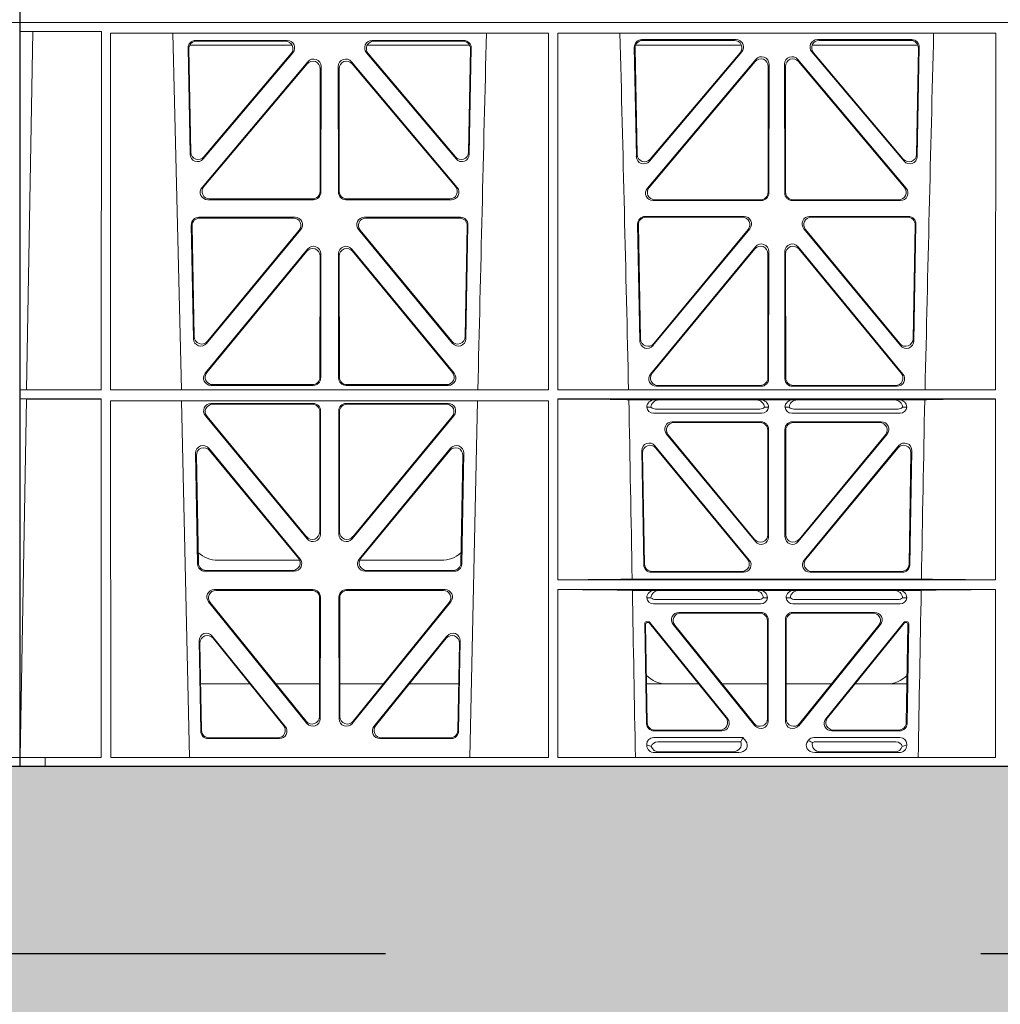
# Model space of a CAD drawing. Units: millimetres. Extents: x 623819 to 798216, y 251088 to 266108.
# Drawn here: x 633253 to 633515, y 261655 to 261918 of the extents above; entities that cross this region are included whole.
import ezdxf

# ---------------------------------------------------------------- set-up
doc = ezdxf.new("R2010")
doc.units = ezdxf.units.MM
doc.header["$LTSCALE"] = 50
doc.header["$PDMODE"] = 35
doc.header["$PDSIZE"] = 5
doc.linetypes.add('HIDDEN', pattern=[9.525, 6.35, -3.175])
doc.layers.add('Dimensions', color=4, linetype='Continuous')
doc.layers.add('Hatching', color=8, linetype='Continuous')
doc.styles.add('POLYPIPE_1in75', font='ARIALN.TTF', dxfattribs={"width": 0.9, "height": 187})
doc.dimstyles.new('PP_1in75', dxfattribs={"dimscale": 75, "dimtxt": 187, "dimasz": 2.5, "dimexe": 1, "dimexo": 3, "dimgap": 0, "dimtad": 0, "dimtih": 1, "dimtoh": 1, "dimdec": 0, "dimtxsty": 'POLYPIPE_1in75', "dimcen": 2.5, "dimclrd": 256, "dimclre": 256, "dimclrt": 256, "dimadec": 0, "dimazin": 0, "dimtfac": 1, "dimtdec": 0, "dimtmove": 2, "dimatfit": 0, "dimfxl": 1, "dimlwe": -1, "dimarcsym": 0})

# ---------------------------------------------------------------- blocks, each defined once
blk = doc.blocks.new('ewfwe')
at = {"color": 5, "linetype": 'Continuous', "lineweight": 0}
for p, q in [((576269.64, 141870.97), (576269.64, 141873.97)), ((577269.64, 141870.97), (577269.64, 141873.97)), ((576269.64, 141672.47), (576269.64, 141870.97)), ((576269.64, 141870.97), (576269.66, 141870.97)), ((576269.64, 141870.97), (576292.64, 141870.97)), ((576269.66, 141870.97), (576269.66, 141674.87)), ((576269.69, 141870.97), (576269.69, 141868.57)), ((576269.69, 141870.97), (576292.64, 141870.97)), ((576292.64, 141870.97), (576584.25, 141870.97)), ((576292.64, 141870.97), (576584.26, 141870.97)), ((577269.64, 141870.97), (577246.64, 141870.97)), ((577269.64, 141870.97), (577269.62, 141870.97)), ((577269.62, 141870.97), (577269.62, 141674.87)), ((577269.64, 141672.47), (577269.64, 141870.97)), ((576269.69, 141868.57), (576273.09, 141868.53)), ((576269.69, 141868.57), (576291.38, 141868.57)), ((576273.09, 141868.53), (576271.42, 141772.95)), ((576291.38, 141868.57), (576291.37, 141772.92)), ((576293.84, 141868.12), (576410.64, 141868.12)), ((576293.85, 141772.92), (576293.84, 141868.12)), ((576312.73, 141772.92), (576310.44, 141868.12)), ((576410.63, 141772.92), (576410.64, 141868.12)), ((576413.09, 141868.12), (576529.9, 141868.12)), ((576413.11, 141772.92), (576413.09, 141868.12)), ((576529.88, 141772.92), (576529.9, 141868.12)), ((576314.97, 141864.97), (576342.22, 141864.97)), ((576316.48, 141866.18), (576340.94, 141866.18)), ((576316.7, 141865.97), (576340.48, 141865.97)), ((576362.31, 141864.97), (576389.56, 141864.97)), ((576363.59, 141866.18), (576388.05, 141866.18)), ((576364.05, 141865.97), (576387.83, 141865.97)), ((576462.07, 141864.97), (576433.88, 141864.97)), ((576460.67, 141866.4), (576435.5, 141866.4)), ((576460.22, 141866.19), (576435.72, 141866.19)), ((576509.15, 141864.97), (576480.96, 141864.97)), ((576507.53, 141866.4), (576482.36, 141866.4)), ((576507.31, 141866.19), (576482.81, 141866.19)), ((576315.02, 141835.82), (576314.49, 141864.15)), ((576315.22, 141836.38), (576314.71, 141863.94)), ((576342.45, 141862.9), (576318.54, 141834.57)), ((576342, 141862.69), (576318.74, 141835.13)), ((576385.99, 141834.57), (576362.08, 141862.9)), ((576385.79, 141835.13), (576362.53, 141862.69)), ((576389.82, 141863.94), (576389.31, 141836.38)), ((576390.04, 141864.15), (576389.51, 141835.82)), ((576433.51, 141864.37), (576434.06, 141835.22)), ((576433.73, 141864.16), (576434.26, 141835.78)), ((576437.57, 141833.97), (576462.19, 141863.12)), ((576437.77, 141834.53), (576461.73, 141862.91)), ((576480.84, 141863.12), (576505.46, 141833.97)), ((576481.3, 141862.91), (576505.26, 141834.53)), ((576508.77, 141835.78), (576509.3, 141864.16)), ((576508.97, 141835.22), (576509.52, 141864.37)), ((576318.24, 141826.97), (576346.45, 141860.5)), ((576318.69, 141827.18), (576346.24, 141859.92)), ((576358.08, 141860.5), (576386.29, 141826.97)), ((576358.29, 141859.92), (576385.84, 141827.18)), ((576465.92, 141861.12), (576437, 141826.74)), ((576465.71, 141860.54), (576437.45, 141826.95)), ((576469.19, 141825.67), (576469.23, 141859.25)), ((576469.4, 141825.46), (576469.44, 141859.83)), ((576473.59, 141859.83), (576473.63, 141825.46)), ((576473.8, 141859.25), (576473.84, 141825.67)), ((576506.03, 141826.74), (576477.11, 141861.12)), ((576505.58, 141826.95), (576477.32, 141860.54)), ((576349.75, 141858.63), (576349.71, 141825.89)), ((576349.96, 141859.21), (576349.92, 141825.68)), ((576354.61, 141825.68), (576354.57, 141859.21)), ((576354.82, 141825.89), (576354.78, 141858.63)), ((576347.93, 141823.69), (576319.77, 141823.69)), ((576347.72, 141823.9), (576320.22, 141823.9)), ((576384.76, 141823.69), (576356.6, 141823.69)), ((576384.31, 141823.9), (576356.81, 141823.9)), ((576438.53, 141823.47), (576467.4, 141823.47)), ((576438.99, 141823.68), (576467.19, 141823.68)), ((576475.63, 141823.47), (576504.5, 141823.47)), ((576475.84, 141823.68), (576504.04, 141823.68)), ((576343.05, 141819), (576317.36, 141819)), ((576342.61, 141818.79), (576317.57, 141818.79)), ((576387.17, 141819), (576361.48, 141819)), ((576386.96, 141818.79), (576361.92, 141818.79)), ((576436.38, 141819.22), (576462.78, 141819.22)), ((576436.59, 141819.01), (576462.33, 141819.01)), ((576480.25, 141819.22), (576506.65, 141819.22)), ((576480.7, 141819.01), (576506.43, 141819.01)), ((576315.37, 141816.97), (576315.93, 141786.59)), ((576315.58, 141816.76), (576316.13, 141787.16)), ((576319.46, 141785.36), (576344.58, 141815.74)), ((576319.66, 141785.93), (576344.13, 141815.53)), ((576359.95, 141815.74), (576385.06, 141785.36)), ((576360.4, 141815.53), (576384.87, 141785.93)), ((576388.4, 141787.16), (576388.95, 141816.76)), ((576388.59, 141786.59), (576389.16, 141816.97)), ((576434.97, 141785.98), (576434.39, 141817.2)), ((576435.17, 141786.55), (576434.6, 141816.98)), ((576464.31, 141815.96), (576438.5, 141784.75)), ((576463.86, 141815.75), (576438.7, 141785.32)), ((576504.53, 141784.75), (576478.72, 141815.96)), ((576504.33, 141785.32), (576479.17, 141815.75)), ((576508.42, 141816.98), (576507.86, 141786.55)), ((576508.64, 141817.2), (576508.06, 141785.98)), ((576319.08, 141777.38), (576346.38, 141810.51)), ((576319.53, 141777.59), (576346.17, 141809.92)), ((576358.15, 141810.51), (576385.44, 141777.38)), ((576358.36, 141809.92), (576385, 141777.59)), ((576465.85, 141811.14), (576437.86, 141777.16)), ((576465.64, 141810.55), (576438.3, 141777.37)), ((576469.34, 141775.89), (576469.38, 141809.86)), ((576473.65, 141809.86), (576473.69, 141775.89)), ((576505.17, 141777.16), (576477.18, 141811.14)), ((576504.73, 141777.37), (576477.39, 141810.55)), ((576349.69, 141808.65), (576349.66, 141776.33)), ((576349.9, 141809.24), (576349.87, 141776.12)), ((576354.66, 141776.12), (576354.63, 141809.24)), ((576354.87, 141776.33), (576354.84, 141808.65)), ((576469.13, 141776.1), (576469.17, 141809.28)), ((576473.86, 141809.28), (576473.9, 141776.1)), ((576269.69, 141772.92), (576271.42, 141772.95)), ((576269.69, 141772.92), (576269.69, 141770.52)), ((576269.69, 141772.92), (576291.37, 141772.92)), ((576293.85, 141772.92), (576410.63, 141772.92)), ((576347.87, 141774.13), (576320.63, 141774.13)), ((576347.66, 141774.34), (576321.07, 141774.34)), ((576383.9, 141774.13), (576356.66, 141774.13)), ((576383.46, 141774.34), (576356.87, 141774.34)), ((576413.11, 141772.92), (576529.88, 141772.92)), ((576439.4, 141773.9), (576467.35, 141773.9)), ((576439.85, 141774.11), (576467.14, 141774.11)), ((576475.68, 141773.9), (576503.63, 141773.9)), ((576475.89, 141774.11), (576503.18, 141774.11)), ((576271.38, 141770.5), (576269.69, 141770.52)), ((576269.69, 141770.52), (576291.37, 141770.52)), ((576271.38, 141770.5), (576269.7, 141674.87)), ((576291.37, 141770.52), (576291.35, 141674.87)), ((576293.85, 141770.04), (576410.62, 141770.04)), ((576293.87, 141674.87), (576293.85, 141770.04)), ((576314.9, 141674.87), (576312.79, 141770.04)), ((576391.73, 141770.04), (576389.63, 141674.87)), ((576410.61, 141674.87), (576410.62, 141770.04)), ((576413.12, 141722.26), (576413.11, 141770.52)), ((576413.11, 141770.52), (576529.88, 141770.52)), ((576439.04, 141770.31), (576432.06, 141770.31)), ((576440.16, 141770.28), (576439.04, 141770.31)), ((576440.16, 141770.28), (576466.01, 141770.28)), ((576467.13, 141770.31), (576466.01, 141770.28)), ((576475.9, 141770.31), (576467.13, 141770.31)), ((576477.01, 141770.28), (576475.9, 141770.31)), ((576502.87, 141770.28), (576477.01, 141770.28)), ((576503.99, 141770.31), (576502.87, 141770.28)), ((576510.97, 141770.31), (576503.99, 141770.31)), ((576529.87, 141722.26), (576529.88, 141770.52)), ((576320.64, 141769.32), (576347.87, 141769.32)), ((576321.09, 141769.11), (576347.66, 141769.11)), ((576349.86, 141767.32), (576349.82, 141734.45)), ((576354.67, 141767.32), (576354.71, 141734.45)), ((576383.89, 141769.32), (576356.66, 141769.32)), ((576383.44, 141769.11), (576356.87, 141769.11)), ((576436.84, 141768.32), (576437.96, 141768.29)), ((576466.99, 141767.84), (576439.18, 141767.84)), ((576468.21, 141768.29), (576469.33, 141768.32)), ((576473.7, 141768.32), (576474.82, 141768.29)), ((576503.85, 141767.84), (576476.04, 141767.84)), ((576505.07, 141768.29), (576506.19, 141768.32)), ((576346.29, 141733.19), (576319.11, 141766.05)), ((576346.08, 141733.77), (576319.56, 141765.84)), ((576349.65, 141767.11), (576349.61, 141735.03)), ((576354.88, 141767.11), (576354.92, 141735.03)), ((576358.24, 141733.19), (576385.42, 141766.05)), ((576358.45, 141733.77), (576384.97, 141765.84)), ((576467.53, 141766.72), (576438.64, 141766.72)), ((576504.39, 141766.72), (576475.5, 141766.72)), ((576443.64, 141764.43), (576467.34, 141764.43)), ((576444.08, 141764.22), (576467.13, 141764.22)), ((576469.12, 141734.31), (576469.12, 141762.23)), ((576469.33, 141762.44), (576469.33, 141733.73)), ((576473.7, 141762.44), (576473.7, 141733.73)), ((576473.91, 141734.31), (576473.91, 141762.23)), ((576475.69, 141764.43), (576499.39, 141764.43)), ((576475.9, 141764.22), (576498.95, 141764.22)), ((576465.8, 141732.46), (576442.1, 141761.17)), ((576442.55, 141760.96), (576465.59, 141733.04)), ((576477.23, 141732.46), (576500.93, 141761.17)), ((576500.48, 141760.96), (576477.44, 141733.04)), ((576344.37, 141727.81), (576320.03, 141757.35)), ((576384.5, 141757.35), (576360.16, 141727.81)), ((576439.03, 141758.02), (576464.18, 141727.55)), ((576463.74, 141727.76), (576439.26, 141757.42)), ((576478.85, 141727.55), (576503.99, 141758.02)), ((576503.77, 141757.42), (576479.29, 141727.76)), ((576316.5, 141756.05), (576317.05, 141726.51)), ((576316.72, 141755.45), (576317.26, 141726.72)), ((576343.92, 141728.02), (576320.25, 141756.75)), ((576384.28, 141756.75), (576360.61, 141728.02)), ((576387.27, 141726.72), (576387.81, 141755.45)), ((576387.48, 141726.51), (576388.03, 141756.05)), ((576436.04, 141726.24), (576435.51, 141756.71)), ((576435.73, 141756.12), (576436.24, 141726.45)), ((576506.79, 141726.45), (576507.3, 141756.12)), ((576507.52, 141756.71), (576506.99, 141726.24)), ((576344.24, 141727.47), (576322.51, 141727.47)), ((576382.02, 141727.47), (576360.28, 141727.47)), ((576319.05, 141724.56), (576342.82, 141724.56)), ((576319.25, 141724.77), (576342.38, 141724.77)), ((576361.71, 141724.56), (576385.48, 141724.56)), ((576362.15, 141724.77), (576385.28, 141724.77)), ((576462.65, 141724.29), (576438.03, 141724.29)), ((576438.24, 141724.5), (576462.2, 141724.5)), ((576505, 141724.29), (576480.38, 141724.29)), ((576480.83, 141724.5), (576504.79, 141724.5)), ((576529.87, 141722.26), (576413.12, 141722.26)), ((576510.09, 141722.48), (576432.94, 141722.48)), ((576347.81, 141719.64), (576321.5, 141719.64)), ((576347.6, 141719.43), (576321.94, 141719.43)), ((576349.55, 141685.78), (576349.59, 141717.43)), ((576349.76, 141685.19), (576349.8, 141717.64)), ((576354.73, 141717.64), (576354.77, 141685.19)), ((576354.94, 141717.43), (576354.98, 141685.78)), ((576383.03, 141719.64), (576356.72, 141719.64)), ((576382.59, 141719.43), (576356.93, 141719.43)), ((576529.87, 141719.66), (576413.12, 141719.66)), ((576413.13, 141674.87), (576413.12, 141719.66)), ((576439.04, 141719.45), (576433, 141719.45)), ((576436.84, 141717.46), (576437.96, 141717.43)), ((576440.16, 141719.42), (576439.04, 141719.45)), ((576465.7, 141719.42), (576440.16, 141719.42)), ((576466.82, 141719.45), (576465.7, 141719.42)), ((576476.21, 141719.45), (576466.82, 141719.45)), ((576467.9, 141717.43), (576469.01, 141717.46)), ((576474.01, 141717.46), (576475.13, 141717.43)), ((576477.33, 141719.42), (576476.21, 141719.45)), ((576477.33, 141719.42), (576502.87, 141719.42)), ((576503.99, 141719.45), (576502.87, 141719.42)), ((576510.03, 141719.45), (576503.99, 141719.45)), ((576505.07, 141717.43), (576506.19, 141717.46)), ((576529.87, 141674.87), (576529.87, 141719.66)), ((576319.96, 141716.39), (576346.22, 141683.94)), ((576320.4, 141716.18), (576346.01, 141684.54)), ((576358.31, 141683.94), (576384.57, 141716.39)), ((576358.52, 141684.54), (576384.13, 141716.18)), ((576438.64, 141715.86), (576467.21, 141715.86)), ((576439.18, 141716.98), (576466.67, 141716.98)), ((576475.81, 141715.86), (576504.39, 141715.86)), ((576476.36, 141716.98), (576503.85, 141716.98)), ((576467.23, 141713.57), (576445.43, 141713.57)), ((576467.02, 141713.36), (576445.87, 141713.36)), ((576497.6, 141713.57), (576475.8, 141713.57)), ((576497.16, 141713.36), (576476.01, 141713.36)), ((576436.31, 141710.57), (576436.78, 141683.92)), ((576436.98, 141684.13), (576436.53, 141710.36)), ((576437.28, 141711.07), (576436.81, 141711.07)), ((576437.18, 141710.86), (576437.02, 141710.86)), ((576437.57, 141710.68), (576457.98, 141685.42)), ((576458.42, 141685.21), (576437.67, 141710.89)), ((576465.68, 141683.34), (576443.88, 141710.33)), ((576444.32, 141710.12), (576465.47, 141683.93)), ((576469.01, 141685.18), (576469.01, 141711.37)), ((576469.22, 141711.58), (576469.22, 141684.59)), ((576473.8, 141684.59), (576473.8, 141711.58)), ((576474.01, 141711.37), (576474.01, 141685.18)), ((576499.15, 141710.33), (576477.35, 141683.34)), ((576477.56, 141683.93), (576498.71, 141710.12)), ((576505.36, 141710.89), (576484.61, 141685.21)), ((576485.05, 141685.42), (576505.46, 141710.68)), ((576506.22, 141711.07), (576505.75, 141711.07)), ((576506.01, 141710.86), (576505.85, 141710.86)), ((576506.5, 141710.36), (576506.05, 141684.13)), ((576506.25, 141683.92), (576506.72, 141710.57)), ((576320.97, 141707.26), (576340.44, 141683.12)), ((576364.09, 141683.12), (576383.55, 141707.26)), ((576317.88, 141681.84), (576317.43, 141705.97)), ((576318.09, 141682.05), (576317.66, 141705.36)), ((576321.2, 141706.65), (576340, 141683.33)), ((576364.53, 141683.33), (576383.33, 141706.65)), ((576386.87, 141705.36), (576386.44, 141682.05)), ((576387.1, 141705.97), (576386.65, 141681.84)), ((576317.86, 141694.47), (576331.02, 141694.47)), ((576337.96, 141694.47), (576349.56, 141694.47)), ((576366.56, 141694.47), (576354.97, 141694.47)), ((576386.67, 141694.47), (576373.51, 141694.47)), ((576450.66, 141694.47), (576436.8, 141694.47)), ((576469.01, 141694.47), (576456.96, 141694.47)), ((576474.01, 141694.47), (576486.07, 141694.47)), ((576492.37, 141694.47), (576506.23, 141694.47)), ((576438.77, 141681.96), (576456.87, 141681.96)), ((576438.98, 141682.17), (576456.43, 141682.17)), ((576486.16, 141681.96), (576504.26, 141681.96)), ((576486.6, 141682.17), (576504.05, 141682.17)), ((576338.88, 141679.88), (576319.88, 141679.88)), ((576338.44, 141680.09), (576320.08, 141680.09)), ((576384.65, 141679.88), (576365.65, 141679.88)), ((576384.45, 141680.09), (576366.09, 141680.09)), ((576436.84, 141678.36), (576436.84, 141678.1)), ((576462.48, 141680.17), (576438.65, 141680.17)), ((576461.88, 141679.06), (576439.77, 141679.06)), ((576462.11, 141679.39), (576462.48, 141680.17)), ((576463.24, 141679.24), (576462.48, 141680.17)), ((576480, 141679.5), (576479.79, 141679.24)), ((576504.37, 141680.17), (576481.41, 141680.17)), ((576503.26, 141679.06), (576481.95, 141679.06)), ((576506.19, 141678.1), (576506.19, 141678.36)), ((576438.97, 141676.16), (576461.38, 141676.16)), ((576459.77, 141676.37), (576440.09, 141676.37)), ((576504.06, 141676.16), (576481.65, 141676.16)), ((576483.26, 141676.37), (576502.94, 141676.37)), ((576276.39, 141674.87), (576269.66, 141674.87)), ((576276.39, 141674.87), (576276.4, 141674.87)), ((576276.39, 141674.87), (576276.39, 141672.47)), ((576276.4, 141674.87), (576291.35, 141674.87)), ((576276.4, 141672.47), (576276.4, 141674.87)), ((576410.61, 141674.87), (576293.87, 141674.87)), ((576529.87, 141674.87), (576413.13, 141674.87)), ((577262.89, 141674.87), (577269.62, 141674.87)), ((576269.64, 141672.47), (576276.39, 141672.47)), ((576276.4, 141672.47), (576276.39, 141672.47)), ((576292.64, 141672.47), (576276.4, 141672.47)), ((576570.76, 141672.47), (576292.64, 141672.47)), ((577269.64, 141672.47), (577262.89, 141672.47))]:
    blk.add_line(p, q, dxfattribs=at)
for centre, radius, start, end in [((618889.51, 140799.81), 42508.85, 178.559913, 178.688264), ((533934.27, 140799.81), 42508.85, 1.311736, 1.440087), ((619008.78, 140799.81), 42508.86, 178.559913, 178.688264), ((576438.6, 141768.49), 1.76, 185.3675, 271.3998), ((576439.21, 141769.79), 1.95, 230.3381, 269.3784), ((576466.97, 141769.79), 1.95, 270.6234, 309.6602), ((576467.57, 141768.49), 1.76, 268.5833, 354.6494), ((576475.46, 141768.49), 1.76, 185.3675, 271.3998), ((576476.06, 141769.79), 1.95, 230.3381, 269.3784), ((576503.82, 141769.79), 1.95, 270.6234, 309.6602), ((576504.43, 141768.49), 1.76, 268.5833, 354.6494), ((576322.5, 141735.47), 8, 227.7968, 270.0432), ((576382.03, 141735.47), 8, 269.9505, 311.1236), ((576438.6, 141717.63), 1.76, 185.3675, 271.3998), ((576439.21, 141718.93), 1.95, 230.3381, 269.3784), ((576466.65, 141718.93), 1.95, 270.6234, 309.6602), ((576467.26, 141717.63), 1.76, 268.5833, 354.6494), ((576475.77, 141717.63), 1.76, 185.3675, 271.3998), ((576476.38, 141718.93), 1.95, 230.3381, 269.3784), ((576503.82, 141718.93), 1.95, 270.6234, 309.6602), ((576504.43, 141717.63), 1.76, 268.5833, 354.6494), ((576442.34, 141702.47), 8, 225.099, 270.0274), ((576500.69, 141702.47), 8, 269.9685, 314.9564)]:
    blk.add_arc(centre, radius, start, end, dxfattribs=at)
for centre, major_axis, ratio, start_param, end_param in [((576316.5, 141864.17), (1.34, -1.5), 0.991088, 2.416688, 3.997209), ((576316.71, 141863.96), (1.34, -1.5), 0.991088, 2.416688, 3.997209), ((576340.45, 141863.96), (-1.81, -0.96), 0.977891, 1.958901, 4.213771), ((576340.9, 141864.17), (-1.81, -0.96), 0.977891, 1.958901, 4.213771), ((576363.63, 141864.17), (1.81, -0.96), 0.977891, 2.069414, 4.324284), ((576364.08, 141863.96), (1.81, -0.96), 0.977891, 2.069414, 4.324284), ((576387.82, 141863.96), (-1.34, -1.5), 0.991088, 2.285977, 3.866497), ((576388.03, 141864.17), (-1.34, -1.5), 0.991088, 2.285977, 3.866497), ((576435.52, 141864.39), (1.34, -1.5), 0.991088, 2.416688, 3.997209), ((576435.73, 141864.18), (1.34, -1.5), 0.991088, 2.416688, 3.997209), ((576460.18, 141864.18), (-1.81, -0.96), 0.977891, 1.958901, 4.213771), ((576460.63, 141864.39), (-1.81, -0.96), 0.977891, 1.958901, 4.213771), ((576482.4, 141864.39), (1.81, -0.96), 0.977891, 2.069414, 4.324284), ((576482.85, 141864.18), (1.81, -0.96), 0.977891, 2.069414, 4.324284), ((576507.29, 141864.18), (-1.34, -1.5), 0.991088, 2.285977, 3.866497), ((576507.51, 141864.39), (-1.34, -1.5), 0.991088, 2.285977, 3.866497), ((576467.43, 141859.79), (-0.68, -1.96), 0.965926, 1.914652, 4.335394), ((576475.6, 141859.79), (0.68, -1.96), 0.965926, 1.947791, 4.368533), ((576347.74, 141858.59), (-0.68, -1.96), 0.965926, 1.914652, 4.335394), ((576347.95, 141859.17), (-0.68, -1.96), 0.965926, 1.914652, 4.335394), ((576356.58, 141859.17), (0.68, -1.96), 0.965926, 1.947791, 4.368533), ((576356.79, 141858.59), (0.68, -1.96), 0.965926, 1.947791, 4.368533), ((576467.22, 141859.21), (-0.68, -1.96), 0.965926, 1.914652, 4.335394), ((576475.81, 141859.21), (0.68, -1.96), 0.965926, 1.947791, 4.368533), ((576317.03, 141835.89), (0.73, 1.92), 0.973309, 1.959804, 4.363622), ((576317.23, 141836.46), (0.73, 1.92), 0.973309, 1.959804, 4.363622), ((576387.3, 141836.46), (-0.73, 1.92), 0.973309, 1.919564, 4.323381), ((576387.5, 141835.89), (-0.73, 1.92), 0.973309, 1.919564, 4.323381), ((576436.26, 141835.85), (0.73, 1.92), 0.973309, 1.959804, 4.363622), ((576506.77, 141835.85), (-0.73, 1.92), 0.973309, 1.919564, 4.323381), ((576436.06, 141835.29), (0.73, 1.92), 0.973309, 1.959804, 4.363622), ((576506.97, 141835.29), (-0.73, 1.92), 0.973309, 1.919564, 4.323381), ((576319.79, 141825.7), (1.9, 0.75), 0.980119, 2.075566, 4.330436), ((576320.25, 141825.91), (1.9, 0.75), 0.980119, 2.075566, 4.330436), ((576347.71, 141825.91), (-1.54, 1.29), 0.99347, 2.272238, 3.835439), ((576347.92, 141825.7), (-1.54, 1.29), 0.99347, 2.272238, 3.835439), ((576356.61, 141825.7), (1.54, 1.29), 0.99347, 2.447747, 4.010947), ((576356.82, 141825.91), (1.54, 1.29), 0.99347, 2.447747, 4.010947), ((576384.28, 141825.91), (-1.9, 0.75), 0.980119, 1.952749, 4.20762), ((576384.73, 141825.7), (-1.9, 0.75), 0.980119, 1.952749, 4.20762), ((576438.56, 141825.47), (1.9, 0.75), 0.980119, 2.075566, 4.330436), ((576439.01, 141825.68), (1.9, 0.75), 0.980119, 2.075566, 4.330436), ((576467.18, 141825.68), (-1.54, 1.29), 0.99347, 2.272238, 3.835439), ((576467.39, 141825.47), (-1.54, 1.29), 0.99347, 2.272238, 3.835439), ((576475.64, 141825.47), (1.54, 1.29), 0.99347, 2.447747, 4.010947), ((576475.85, 141825.68), (1.54, 1.29), 0.99347, 2.447747, 4.010947), ((576504.02, 141825.68), (-1.9, 0.75), 0.980119, 1.952749, 4.20762), ((576504.47, 141825.47), (-1.9, 0.75), 0.980119, 1.952749, 4.20762), ((576317.38, 141816.99), (1.34, -1.5), 0.991088, 2.416688, 3.997209), ((576317.59, 141816.78), (1.34, -1.5), 0.991088, 2.416688, 3.997209), ((576342.57, 141816.78), (-1.8, -0.97), 0.978332, 1.963556, 4.208345), ((576343.01, 141816.99), (-1.8, -0.97), 0.978332, 1.963556, 4.208345), ((576361.52, 141816.99), (1.8, -0.97), 0.978332, 2.074841, 4.319629), ((576361.96, 141816.78), (1.8, -0.97), 0.978332, 2.074841, 4.319629), ((576386.94, 141816.78), (-1.34, -1.5), 0.991088, 2.285977, 3.866497), ((576387.15, 141816.99), (-1.34, -1.5), 0.991088, 2.285977, 3.866497), ((576436.4, 141817.21), (1.34, -1.5), 0.991088, 2.416688, 3.997209), ((576436.61, 141817), (1.34, -1.5), 0.991088, 2.416688, 3.997209), ((576462.3, 141817), (-1.8, -0.97), 0.978332, 1.963556, 4.208345), ((576462.74, 141817.21), (-1.8, -0.97), 0.978332, 1.963556, 4.208345), ((576480.29, 141817.21), (1.8, -0.97), 0.978332, 2.074841, 4.319629), ((576480.73, 141817), (1.8, -0.97), 0.978332, 2.074841, 4.319629), ((576506.42, 141817), (-1.34, -1.5), 0.991088, 2.285977, 3.866497), ((576506.63, 141817.21), (-1.34, -1.5), 0.991088, 2.285977, 3.866497), ((576467.37, 141809.82), (-0.67, -1.96), 0.965028, 1.910099, 4.340811), ((576475.66, 141809.82), (0.67, -1.96), 0.965028, 1.942374, 4.373086), ((576347.69, 141808.61), (-0.67, -1.96), 0.965028, 1.910099, 4.340811), ((576347.9, 141809.19), (-0.67, -1.96), 0.965028, 1.910099, 4.340811), ((576356.63, 141809.19), (0.67, -1.96), 0.965028, 1.942374, 4.373086), ((576356.84, 141808.61), (0.67, -1.96), 0.965028, 1.942374, 4.373086), ((576467.16, 141809.23), (-0.67, -1.96), 0.965028, 1.910099, 4.340811), ((576475.87, 141809.23), (0.67, -1.96), 0.965028, 1.942374, 4.373086), ((576317.94, 141786.67), (0.72, 1.93), 0.97256, 1.954239, 4.368041), ((576318.14, 141787.24), (0.72, 1.93), 0.97256, 1.954239, 4.368041), ((576386.39, 141787.24), (-0.72, 1.93), 0.97256, 1.915144, 4.328947), ((576386.59, 141786.67), (-0.72, 1.93), 0.97256, 1.915144, 4.328947), ((576436.98, 141786.06), (0.72, 1.93), 0.97256, 1.954239, 4.368041), ((576437.18, 141786.63), (0.72, 1.93), 0.97256, 1.954239, 4.368041), ((576505.85, 141786.63), (-0.72, 1.93), 0.97256, 1.915144, 4.328947), ((576506.05, 141786.06), (-0.72, 1.93), 0.97256, 1.915144, 4.328947), ((576320.66, 141776.13), (1.89, 0.76), 0.98056, 2.08118, 4.325969), ((576321.1, 141776.34), (1.89, 0.76), 0.98056, 2.08118, 4.325969), ((576347.65, 141776.34), (-1.54, 1.29), 0.99347, 2.272238, 3.835439), ((576347.86, 141776.13), (-1.54, 1.29), 0.99347, 2.272238, 3.835439), ((576356.67, 141776.13), (1.54, 1.29), 0.99347, 2.447747, 4.010947), ((576356.88, 141776.34), (1.54, 1.29), 0.99347, 2.447747, 4.010947), ((576383.43, 141776.34), (-1.89, 0.76), 0.98056, 1.957217, 4.202006), ((576383.87, 141776.13), (-1.89, 0.76), 0.98056, 1.957217, 4.202006), ((576439.43, 141775.91), (1.89, 0.76), 0.98056, 2.08118, 4.325969), ((576439.88, 141776.12), (1.89, 0.76), 0.98056, 2.08118, 4.325969), ((576467.12, 141776.12), (-1.54, 1.29), 0.99347, 2.272238, 3.835439), ((576467.33, 141775.91), (-1.54, 1.29), 0.99347, 2.272238, 3.835439), ((576475.7, 141775.91), (1.54, 1.29), 0.99347, 2.447747, 4.010947), ((576475.91, 141776.12), (1.54, 1.29), 0.99347, 2.447747, 4.010947), ((576503.15, 141776.12), (-1.89, 0.76), 0.98056, 1.957217, 4.202006), ((576503.6, 141775.91), (-1.89, 0.76), 0.98056, 1.957217, 4.202006), ((576411.89, 141770.22), (21.29, 0), 0.013091, 0.326092, 1.514552), ((576439.05, 141768.31), (2.21, -0.06), 0.906244, 1.601764, 3.167028), ((576440.17, 141768.28), (2.21, -0.06), 0.906244, 1.601764, 3.167028), ((576466, 141768.28), (-2.21, -0.06), 0.906244, 3.116157, 4.681421), ((576467.12, 141768.31), (-2.21, -0.06), 0.906244, 3.116157, 4.681421), ((576475.91, 141768.31), (2.21, -0.06), 0.906244, 1.601764, 3.167028), ((576477.03, 141768.28), (2.21, -0.06), 0.906244, 1.601764, 3.167028), ((576502.86, 141768.28), (-2.21, -0.06), 0.906244, 3.116157, 4.681421), ((576503.98, 141768.31), (-2.21, -0.06), 0.906244, 3.116157, 4.681421), ((576531.14, 141770.22), (-21.29, 0), 0.013091, 4.770396, 5.957094), ((576320.68, 141767.31), (1.8, -0.97), 0.978332, 2.074841, 4.319629), ((576321.12, 141767.1), (1.8, -0.97), 0.978332, 2.074841, 4.319629), ((576347.64, 141767.1), (-1.33, -1.52), 0.991222, 2.294782, 3.857982), ((576347.85, 141767.31), (-1.33, -1.52), 0.991222, 2.294782, 3.857982), ((576356.68, 141767.31), (1.33, -1.52), 0.991222, 2.425203, 3.988403), ((576356.89, 141767.1), (1.33, -1.52), 0.991222, 2.425203, 3.988403), ((576383.41, 141767.1), (-1.8, -0.97), 0.978332, 1.963556, 4.208345), ((576383.85, 141767.31), (-1.8, -0.97), 0.978332, 1.963556, 4.208345), ((576443.67, 141762.43), (1.85, -0.87), 0.979583, 2.019198, 4.263987), ((576444.11, 141762.22), (1.85, -0.87), 0.979583, 2.019198, 4.263987), ((576467.11, 141762.22), (-1.42, -1.42), 0.992433, 2.359993, 3.923193), ((576467.32, 141762.43), (-1.42, -1.42), 0.992433, 2.359993, 3.923193), ((576475.71, 141762.43), (1.42, -1.42), 0.992433, 2.359993, 3.923193), ((576475.92, 141762.22), (1.42, -1.42), 0.992433, 2.359993, 3.923193), ((576498.92, 141762.22), (-1.85, -0.87), 0.979583, 2.019198, 4.263987), ((576499.36, 141762.43), (-1.85, -0.87), 0.979583, 2.019198, 4.263987), ((576318.51, 141756.04), (0.69, -1.96), 0.963437, 1.933985, 4.381581), ((576318.73, 141755.44), (0.69, -1.96), 0.963437, 1.933985, 4.381581), ((576385.8, 141755.44), (-0.69, -1.96), 0.963437, 1.901604, 4.3492), ((576386.02, 141756.04), (-0.69, -1.96), 0.963437, 1.901604, 4.3492), ((576437.51, 141756.71), (0.72, -1.94), 0.966602, 1.917795, 4.365391), ((576437.73, 141756.11), (0.72, -1.94), 0.966602, 1.917795, 4.365391), ((576505.29, 141756.11), (-0.72, -1.94), 0.966602, 1.917795, 4.365391), ((576505.52, 141756.71), (-0.72, -1.94), 0.966602, 1.917795, 4.365391), ((576347.6, 141735.08), (-0.73, 1.92), 0.971195, 1.906704, 4.337416), ((576347.81, 141734.49), (-0.73, 1.92), 0.971195, 1.906704, 4.337416), ((576356.72, 141734.49), (0.73, 1.92), 0.971195, 1.945769, 4.376481), ((576356.93, 141735.08), (0.73, 1.92), 0.971195, 1.945769, 4.376481), ((576467.11, 141734.35), (-0.7, 1.94), 0.968131, 1.926237, 4.356949), ((576467.32, 141733.77), (-0.7, 1.94), 0.968131, 1.926237, 4.356949), ((576475.71, 141733.77), (0.7, 1.94), 0.968131, 1.926237, 4.356949), ((576475.92, 141734.35), (0.7, 1.94), 0.968131, 1.926237, 4.356949), ((576342.35, 141726.77), (-1.89, 0.76), 0.98056, 1.957217, 4.202006), ((576362.18, 141726.77), (1.89, 0.76), 0.98056, 2.08118, 4.325969), ((576319.06, 141726.56), (1.53, 1.31), 0.9936, 2.456648, 4.002526), ((576319.27, 141726.77), (1.53, 1.31), 0.9936, 2.456648, 4.002526), ((576342.79, 141726.56), (-1.89, 0.76), 0.98056, 1.957217, 4.202006), ((576361.74, 141726.56), (1.89, 0.76), 0.98056, 2.08118, 4.325969), ((576385.26, 141726.77), (-1.53, 1.31), 0.9936, 2.280659, 3.826537), ((576385.47, 141726.56), (-1.53, 1.31), 0.9936, 2.280659, 3.826537), ((576438.05, 141726.29), (1.41, 1.44), 0.992561, 2.368654, 3.914532), ((576438.25, 141726.5), (1.41, 1.44), 0.992561, 2.368654, 3.914532), ((576462.17, 141726.5), (-1.85, 0.87), 0.979583, 2.019198, 4.263987), ((576462.62, 141726.29), (-1.85, 0.87), 0.979583, 2.019198, 4.263987), ((576480.41, 141726.29), (1.85, 0.87), 0.979583, 2.019198, 4.263987), ((576480.86, 141726.5), (1.85, 0.87), 0.979583, 2.019198, 4.263987), ((576504.78, 141726.5), (-1.41, 1.44), 0.992561, 2.368654, 3.914532), ((576504.98, 141726.29), (-1.41, 1.44), 0.992561, 2.368654, 3.914532), ((576411.89, 141722.57), (22.13, 0), 0.013091, 4.767389, 5.970252), ((576531.14, 141722.57), (-22.13, 0), 0.013091, 0.312933, 1.5141), ((576321.54, 141717.63), (1.79, -0.98), 0.978764, 2.080356, 4.314885), ((576321.98, 141717.42), (1.79, -0.98), 0.978764, 2.080356, 4.314885), ((576347.58, 141717.42), (-1.33, -1.52), 0.991222, 2.294782, 3.857982), ((576347.79, 141717.63), (-1.33, -1.52), 0.991222, 2.294782, 3.857982), ((576356.74, 141717.63), (1.33, -1.52), 0.991222, 2.425203, 3.988403), ((576356.95, 141717.42), (1.33, -1.52), 0.991222, 2.425203, 3.988403), ((576382.55, 141717.42), (-1.79, -0.98), 0.978764, 1.968301, 4.202829), ((576382.99, 141717.63), (-1.79, -0.98), 0.978764, 1.968301, 4.202829), ((576411.89, 141719.36), (22.18, 0), 0.013091, 0.312598, 1.515887), ((576439.05, 141717.45), (2.21, -0.06), 0.906244, 1.601764, 3.167028), ((576440.17, 141717.42), (2.21, -0.06), 0.906244, 1.601764, 3.167028), ((576465.69, 141717.42), (-2.21, -0.06), 0.906244, 3.116157, 4.681421), ((576466.81, 141717.45), (-2.21, -0.06), 0.906244, 3.116157, 4.681421), ((576476.22, 141717.45), (2.21, -0.06), 0.906244, 1.601764, 3.167028), ((576477.34, 141717.42), (2.21, -0.06), 0.906244, 1.601764, 3.167028), ((576502.86, 141717.42), (-2.21, -0.06), 0.906244, 3.116157, 4.681421), ((576503.98, 141717.45), (-2.21, -0.06), 0.906244, 3.116157, 4.681421), ((576531.14, 141719.36), (-22.18, 0), 0.013091, 4.76899, 5.970588), ((576445.46, 141711.57), (1.84, -0.88), 0.980016, 2.024328, 4.258857), ((576445.9, 141711.36), (1.84, -0.88), 0.980016, 2.024328, 4.258857), ((576467.01, 141711.36), (-1.42, -1.42), 0.992433, 2.359993, 3.923193), ((576467.22, 141711.57), (-1.42, -1.42), 0.992433, 2.359993, 3.923193), ((576475.81, 141711.57), (1.42, -1.42), 0.992433, 2.359993, 3.923193), ((576476.02, 141711.36), (1.42, -1.42), 0.992433, 2.359993, 3.923193), ((576497.13, 141711.36), (-1.84, -0.88), 0.980016, 2.024328, 4.258857), ((576497.57, 141711.57), (-1.84, -0.88), 0.980016, 2.024328, 4.258857), ((576436.81, 141710.57), (0.359, -0.353), 0.9923, 2.351333, 3.931853), ((576437.03, 141710.36), (0.359, -0.353), 0.9923, 2.351333, 3.931853), ((576437.18, 141710.36), (-0.217, -0.453), 0.995332, 2.697779, 3.585407), ((576437.28, 141710.57), (-0.217, -0.453), 0.995332, 2.697779, 3.585407), ((576505.75, 141710.57), (0.217, -0.453), 0.995332, 2.697779, 3.585407), ((576505.85, 141710.36), (0.217, -0.453), 0.995332, 2.697779, 3.585407), ((576506, 141710.36), (-0.359, -0.353), 0.9923, 2.351333, 3.931853), ((576506.22, 141710.57), (-0.359, -0.353), 0.9923, 2.351333, 3.931853), ((576319.44, 141705.96), (0.68, -1.96), 0.962414, 1.928491, 4.386204), ((576319.66, 141705.35), (0.68, -1.96), 0.962414, 1.928491, 4.386204), ((576384.87, 141705.35), (-0.68, -1.96), 0.962414, 1.896981, 4.354694), ((576385.09, 141705.96), (-0.68, -1.96), 0.962414, 1.896981, 4.354694), ((576338.42, 141682.1), (-1.89, 0.76), 0.980994, 1.961768, 4.196296), ((576347.55, 141685.83), (-0.72, 1.93), 0.97034, 1.90221, 4.343056), ((576347.75, 141685.23), (-0.72, 1.93), 0.97034, 1.90221, 4.343056), ((576356.78, 141685.23), (0.72, 1.93), 0.97034, 1.94013, 4.380975), ((576356.98, 141685.83), (0.72, 1.93), 0.97034, 1.94013, 4.380975), ((576366.11, 141682.1), (1.89, 0.76), 0.980994, 2.086889, 4.321417), ((576438.78, 141683.97), (1.41, 1.44), 0.992561, 2.368654, 3.914532), ((576438.99, 141684.18), (1.41, 1.44), 0.992561, 2.368654, 3.914532), ((576456.39, 141684.18), (-1.84, 0.88), 0.980016, 2.024328, 4.258857), ((576456.83, 141683.97), (-1.84, 0.88), 0.980016, 2.024328, 4.258857), ((576467.01, 141685.23), (-0.69, 1.95), 0.967227, 1.92117, 4.362015), ((576467.22, 141684.63), (-0.69, 1.95), 0.967227, 1.92117, 4.362015), ((576475.81, 141684.63), (0.69, 1.95), 0.967227, 1.92117, 4.362015), ((576476.02, 141685.23), (0.69, 1.95), 0.967227, 1.92117, 4.362015), ((576486.2, 141683.97), (1.84, 0.88), 0.980016, 2.024328, 4.258857), ((576486.64, 141684.18), (1.84, 0.88), 0.980016, 2.024328, 4.258857), ((576504.04, 141684.18), (-1.41, 1.44), 0.992561, 2.368654, 3.914532), ((576504.25, 141683.97), (-1.41, 1.44), 0.992561, 2.368654, 3.914532), ((576319.89, 141681.89), (1.53, 1.31), 0.9936, 2.456648, 4.002526), ((576320.1, 141682.1), (1.53, 1.31), 0.9936, 2.456648, 4.002526), ((576338.86, 141681.89), (-1.89, 0.76), 0.980994, 1.961768, 4.196296), ((576365.67, 141681.89), (1.89, 0.76), 0.980994, 2.086889, 4.321417), ((576384.43, 141682.1), (-1.53, 1.31), 0.9936, 2.280659, 3.826537), ((576384.64, 141681.89), (-1.53, 1.31), 0.9936, 2.280659, 3.826537), ((576439.05, 141677.97), (1.69, -1.69), 0.834817, 2.445979, 3.837206), ((576439.05, 141678.17), (2.18, 0.41), 0.903472, 2.973679, 4.507634), ((576438.88, 141678.14), (-3.95, 1.22), 0.142512, 1.139033, 1.400875), ((576440.17, 141676.85), (1.69, -1.69), 0.834817, 2.445979, 3.575364), ((576459.66, 141678.38), (-2.39, 0.31), 0.828526, 1.727081, 3.639833), ((576461.26, 141678.17), (-2.39, 0.31), 0.828526, 1.727081, 3.857127), ((576458.84, 141678.49), (3.31, 1.32), 0.32044, 5.732486, 5.94978), ((576481.77, 141678.17), (2.39, 0.31), 0.828526, 2.426058, 4.556104), ((576481.6, 141677.97), (0.97, -2.03), 0.888386, 2.740262, 3.542923), ((576481.52, 141678.14), (-2.96, 1.61), 0.11489, 4.932371, 5.270822), ((576483.37, 141678.38), (2.39, 0.31), 0.828526, 2.764509, 4.556104), ((576482.14, 141676.85), (0.97, -2.03), 0.888386, 2.740262, 3.204473), ((576502.86, 141676.85), (-1.69, -1.69), 0.834817, 2.707821, 3.837206), ((576503.98, 141678.17), (-2.18, 0.41), 0.903472, 1.775552, 3.309506), ((576503.98, 141677.97), (-1.69, -1.69), 0.834817, 2.445979, 3.837206), ((576504.15, 141678.14), (3.95, 1.22), 0.142512, 4.882311, 5.144152), ((576440.17, 141678.38), (2.18, 0.41), 0.903472, 3.235521, 4.507634), ((576502.86, 141678.38), (-2.18, 0.41), 0.903472, 1.775552, 3.047664)]:
    blk.add_ellipse(centre, major_axis=major_axis, ratio=ratio, start_param=start_param, end_param=end_param, dxfattribs=at)
for points, knots in [([(576291.43, 141868.53), (576290.24, 141868.53), (576289.08, 141868.53), (576286.78, 141868.53), (576285.64, 141868.53), (576283.48, 141868.53), (576282.45, 141868.53), (576280.5, 141868.53), (576279.58, 141868.53), (576277.08, 141868.53), (576275.71, 141868.53), (576273.79, 141868.53), (576273.22, 141868.53), (576273.09, 141868.53)], [0, 0, 0, 0, 0.125, 0.125, 0.25, 0.25, 0.375, 0.375, 0.5, 0.5, 0.75, 0.75, 1, 1, 1, 1]), ([(576291.39, 141772.95), (576290.1, 141772.95), (576288.82, 141772.95), (576286.31, 141772.95), (576285.07, 141772.95), (576282.71, 141772.95), (576281.59, 141772.95), (576279.46, 141772.95), (576278.45, 141772.95), (576276.63, 141772.95), (576275.81, 141772.95), (576274.35, 141772.95), (576273.71, 141772.95), (576272.16, 141772.95), (576271.54, 141772.95), (576271.42, 141772.95)], [0, 0, 0, 0, 0.125, 0.125, 0.25, 0.25, 0.375, 0.375, 0.5, 0.5, 0.625, 0.625, 0.75, 0.75, 1, 1, 1, 1]), ([(576271.38, 141770.5), (576271.44, 141770.5), (576271.62, 141770.5), (576272.21, 141770.5), (576272.63, 141770.5), (576273.67, 141770.5), (576274.3, 141770.5), (576275.75, 141770.5), (576276.59, 141770.5), (576278.41, 141770.5), (576279.4, 141770.5), (576281.54, 141770.5), (576282.68, 141770.5), (576286.21, 141770.5), (576288.79, 141770.5), (576291.39, 141770.5)], [0, 0, 0, 0, 0.125, 0.125, 0.25, 0.25, 0.375, 0.375, 0.5, 0.5, 0.625, 0.625, 0.75, 0.75, 1, 1, 1, 1])]:
    blk.add_open_spline(points, degree=3, knots=knots, dxfattribs=at)
for points in [[(576432.94, 141722.48), (576432.65, 141738.42), (576432.36, 141754.37), (576432.06, 141770.31)], [(576510.09, 141722.48), (576510.38, 141738.42), (576510.67, 141754.37), (576510.97, 141770.31)], [(576433.81, 141674.87), (576433.54, 141689.73), (576433.27, 141704.59), (576433, 141719.45)], [(576509.22, 141674.87), (576509.49, 141689.73), (576509.76, 141704.59), (576510.03, 141719.45)]]:
    blk.add_open_spline(points, degree=3, dxfattribs=at)
blk = doc.blocks.new('*D548')
at = {"layer": 'Defpoints', "color": 0, "transparency": 16777216}
for p in [(629254.19, 261760.14), (634254.19, 261760.14), (634254.19, 261464.83)]:
    blk.add_point(p, dxfattribs=at)
at = {"layer": 'Dimensions', "transparency": 16777216}
for p, q in [((629254.19, 261535.14), (629254.19, 261389.83)), ((634254.19, 261535.14), (634254.19, 261389.83))]:
    blk.add_line(p, q, dxfattribs=at)
at = {"layer": 'Dimensions', "lineweight": -2, "transparency": 16777216}
for p, q in [((629441.69, 261464.83), (631052.4, 261464.83)), ((634066.69, 261464.83), (632455.98, 261464.83))]:
    blk.add_line(p, q, dxfattribs=at)
at = {"layer": 'Dimensions', "transparency": 16777216}
for points in [[(629441.69, 261496.08), (629441.69, 261433.58), (629254.19, 261464.83)], [(634066.69, 261496.08), (634066.69, 261433.58), (634254.19, 261464.83)]]:
    blk.add_solid(points, dxfattribs=at)
at = {"layer": 'Dimensions', "transparency": 16777216, "insert": (631754.19, 261447.87), "char_height": 187, "attachment_point": 5, "style": 'POLYPIPE_1in75'}
blk.add_mtext('Structure Length', dxfattribs=at)

msp = doc.modelspace()

# ---------------------------------------------------------------- hatches: boundary and pattern name
at = {"layer": 'Hatching'}
h = msp.add_hatch(dxfattribs=at)
h.set_pattern_fill('AR-SAND', color=256)
h.paths.add_polyline_path([(629153.3, 263418.37), (634353.3, 263418.37), (634353.3, 261618.37), (629153.3, 261618.37)])
h.paths.add_polyline_path([(629253.3, 263318.37), (634253.3, 263318.37), (634253.3, 261718.37), (629253.3, 261718.37)], flags=16)

# ---------------------------------------------------------------- linework, layer by layer
at = {"color": 3, "linetype": 'HIDDEN'}
msp.add_lwpolyline([(629203.3, 263368.37), (634303.3, 263368.37), (634303.3, 261668.37), (629203.3, 261668.37)], close=True, dxfattribs=at)
for points in [[(633253.3, 263318.37), (633253.3, 261718.37)], [(634253.3, 261718.37), (629253.3, 261718.37)]]:
    msp.add_lwpolyline(points)
at = {"layer": 'Dimensions'}
msp.add_lwpolyline([(629253.3, 263318.37), (634253.3, 263318.37), (634253.3, 261718.37), (629253.3, 261718.37)], close=True, dxfattribs=at)

# ---------------------------------------------------------------- block references
at = {"color": 5}
for p in [(55983.66, 120045.89), (56983.66, 120045.89)]:
    msp.add_blockref('ewfwe', p, dxfattribs=at)

# ---------------------------------------------------------------- dimensions: what is measured, and where the dimension line sits
at = {"layer": 'Dimensions'}
dim = msp.add_linear_dim(base=(634254.19, 261464.83), p1=(629254.19, 261760.14), p2=(634254.19, 261760.14), text='Structure Length', dimstyle='PP_1in75', dxfattribs=at)
dim.commit()
dim.dimension.update_dxf_attribs({"geometry": '*D548', "text_midpoint": (631754.19, 261447.87), "dimtype": 160})

doc.saveas('drawing.dxf')
